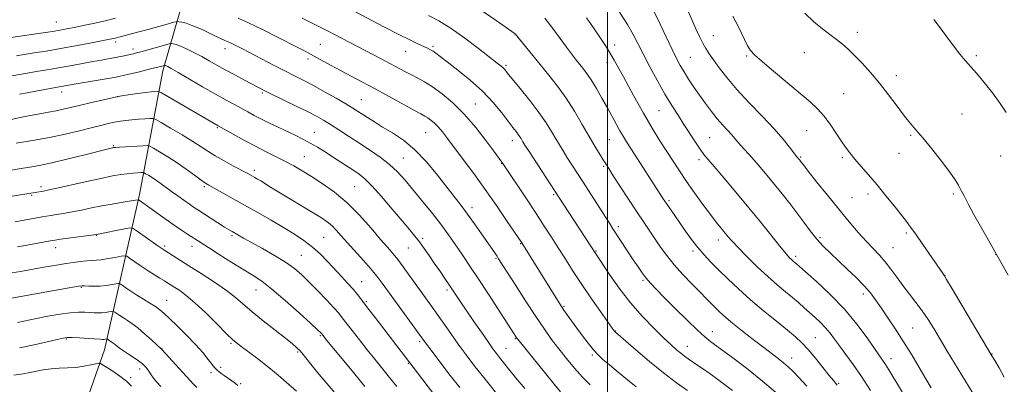
# Model space of a CAD drawing. Extents: x 2139800 to 2142700, y 307300 to 310200.
# Drawn here: x 2141261 to 2141662, y 309084 to 309232 of the extents above; entities that cross this region are included whole.
import ezdxf

# ---------------------------------------------------------------- set-up
doc = ezdxf.new("R2010")
doc.units = 0
doc.header["$MEASUREMENT"] = 0
for name, color, linetype, lineweight in [('BREAKLINE DTM HARD', 7, 'Continuous', 0), ('CONTOUR INDEX', 41, 'Continuous', 13), ('CONTOUR INTERMEDIATE', 44, 'Continuous', 0), ('GRID LINE', 7, 'Continuous', 0), ('SPOT ELEVATION DTM', 2, 'Continuous', 13)]:
    doc.layers.add(name, color=color, linetype=linetype, lineweight=lineweight)

msp = doc.modelspace()

# ---------------------------------------------------------------- linework, layer by layer
at = {"layer": 'BREAKLINE DTM HARD'}
msp.add_polyline3d([(2141335.22, 309268.64, 1078.27), (2141318.82, 309211.52, 1065.51), (2141309.28, 309161.13, 1056.38), (2141295.09, 309097.75, 1045.21), (2141277.04, 309046.3, 1033.59), (2141263.55, 308997.66, 1024.85), (2141256.14, 308977.68, 1021.9)], dxfattribs=at)
at = {"layer": 'CONTOUR INDEX', "flags": 128}
for points, elevation in [([(2141532.25, 309236.988), (2141535.967, 309228.668), (2141537.454, 309225.438), (2141538.766, 309222.783), (2141539.992, 309220.585), (2141541.351, 309218.464), (2141543.093, 309215.971), (2141545.449, 309212.74), (2141548.594, 309208.717), (2141552.681, 309203.929), (2141557.708, 309198.497), (2141563.033, 309192.918), (2141567.855, 309187.781), (2141571.537, 309183.576), (2141574.103, 309180.397), (2141577.074, 309176.489), (2141578.291, 309175.018), (2141578.847, 309174.273), (2141579.73, 309173.125), (2141581.718, 309170.585), (2141585.152, 309166.236), (2141589.528, 309160.746), (2141594.133, 309155.051), (2141598.372, 309149.932), (2141602.127, 309145.551), (2141605.402, 309141.913), (2141610.727, 309136.348), (2141613.073, 309133.691), (2141615.403, 309130.678), (2141617.792, 309127.376), (2141620.295, 309123.945), (2141622.935, 309120.515), (2141625.603, 309117.095), (2141628.157, 309113.663), (2141630.517, 309110.163), (2141632.861, 309106.398), (2141638.361, 309097.273), (2141650.275, 309077.7)], 1090), ([(2141449.434, 309235.496), (2141454.555, 309231.954), (2141462.291, 309226.552), (2141472.591, 309213.998), (2141476.086, 309209.716), (2141479.597, 309205.212), (2141483.08, 309200.325), (2141486.475, 309195.007), (2141489.658, 309189.651), (2141492.486, 309184.761), (2141494.842, 309180.742), (2141496.725, 309177.606), (2141498.157, 309175.265), (2141499.248, 309173.506), (2141500.45, 309171.612), (2141502.3, 309168.741), (2141505.143, 309164.352), (2141508.553, 309159.114), (2141511.911, 309154), (2141514.743, 309149.751), (2141521.603, 309139.645), (2141524.119, 309136.163), (2141527.117, 309132.418), (2141530.686, 309128.417), (2141534.393, 309124.522), (2141543.478, 309115.311), (2141545.135, 309113.678), (2141547.265, 309111.71), (2141550.238, 309109.161), (2141554.243, 309105.917), (2141558.754, 309102.374), (2141563.067, 309099.054), (2141569.434, 309094.238), (2141571.675, 309092.488), (2141573.557, 309090.887), (2141575.481, 309089.034), (2141577.896, 309086.488), (2141581.115, 309082.938)], 1080), ([(2141259.234, 309217.642), (2141262.316, 309218.143), (2141266.376, 309218.773), (2141271.378, 309219.564), (2141277.106, 309220.526), (2141283.24, 309221.636), (2141289.042, 309222.737), (2141296.536, 309224.198), (2141298.051, 309224.505), (2141298.881, 309224.693), (2141301.969, 309225.505), (2141306.421, 309226.638), (2141309.107, 309227.344), (2141311.835, 309228.094), (2141317.165, 309229.599), (2141319.655, 309230.288), (2141323.38, 309231.295), (2141324.262, 309231.52), (2141324.785, 309231.577), (2141325.399, 309231.517), (2141326.508, 309231.343), (2141328.346, 309230.875), (2141331.102, 309229.888), (2141334.791, 309228.278), (2141338.721, 309226.429), (2141342.028, 309224.845), (2141344.111, 309223.882), (2141345.43, 309223.302), (2141346.711, 309222.714), (2141348.577, 309221.786), (2141351.247, 309220.413), (2141364.218, 309213.663), (2141368.832, 309211.292), (2141372.737, 309209.318), (2141376.324, 309207.491), (2141380.198, 309205.438), (2141384.733, 309202.928), (2141389.384, 309200.283), (2141393.375, 309197.965), (2141396.169, 309196.297), (2141398.168, 309195.048), (2141402.239, 309192.392), (2141405.008, 309190.631), (2141408.376, 309188.584), (2141412.359, 309186.209), (2141416.801, 309183.23), (2141421.504, 309179.318), (2141426.248, 309174.335), (2141430.732, 309168.927), (2141440.38, 309156.564), (2141442.973, 309153.108), (2141445.82, 309149.132), (2141448.67, 309145.043), (2141454.953, 309135.881), (2141455.623, 309134.862), (2141462.295, 309124.385), (2141466.573, 309117.724), (2141470.767, 309111.296), (2141474.23, 309106.164), (2141477.185, 309102.015), (2141480.07, 309098.193), (2141483.217, 309094.209), (2141486.527, 309090.234), (2141489.793, 309086.605), (2141492.873, 309083.558)], 1070), ([(2141253.922, 309170.514), (2141261.935, 309171.756), (2141264.667, 309172.195), (2141268.478, 309172.897), (2141273.672, 309174.009), (2141280.26, 309175.582), (2141287.096, 309177.299), (2141296.143, 309179.611), (2141298.355, 309180.151), (2141298.765, 309180.223), (2141299.569, 309180.296), (2141301.322, 309180.41), (2141310.73, 309180.972), (2141312.443, 309181.027), (2141313.549, 309180.768), (2141314.998, 309179.975), (2141317.505, 309178.494), (2141320.864, 309176.439), (2141324.639, 309173.996), (2141328.405, 309171.375), (2141331.789, 309168.91), (2141334.429, 309166.959), (2141336.163, 309165.732), (2141337.618, 309164.832), (2141352.059, 309156.75), (2141357.488, 309153.697), (2141362.953, 309150.588), (2141368.049, 309147.622), (2141372.471, 309144.927), (2141376.313, 309142.348), (2141379.773, 309139.657), (2141383.016, 309136.698), (2141386.085, 309133.579), (2141391.726, 309127.547), (2141394.211, 309124.857), (2141396.346, 309122.455), (2141398.128, 309120.295), (2141399.929, 309117.955), (2141402.218, 309114.923), (2141405.299, 309110.879), (2141434.96, 309072.193)], 1060), ([(2141255.721, 309118.572), (2141282.213, 309123.259), (2141284.615, 309123.67), (2141285.894, 309123.813), (2141286.994, 309123.791), (2141288.661, 309123.704), (2141290.856, 309123.649), (2141293.342, 309123.726), (2141295.873, 309123.991), (2141298.148, 309124.351), (2141299.855, 309124.672), (2141300.826, 309124.823), (2141301.462, 309124.681), (2141302.309, 309124.125), (2141303.791, 309123.082), (2141305.849, 309121.672), (2141308.304, 309120.066), (2141310.96, 309118.418), (2141313.552, 309116.833), (2141315.799, 309115.402), (2141317.564, 309114.124), (2141319.291, 309112.639), (2141321.57, 309110.497), (2141324.785, 309107.409), (2141328.513, 309103.733), (2141332.122, 309099.989), (2141335.095, 309096.633), (2141337.354, 309093.87), (2141339.902, 309090.617), (2141340.5, 309089.93), (2141341.001, 309089.447), (2141341.647, 309088.881), (2141342.542, 309088.16), (2141343.76, 309087.264), (2141346.959, 309085.079), (2141348.409, 309084.052), (2141349.435, 309083.226)], 1050)]:
    msp.add_lwpolyline(points, dxfattribs=dict(at, elevation=elevation))
at = {"layer": 'CONTOUR INTERMEDIATE', "flags": 128}
for points, elevation in [([(2141256.936, 309225.059), (2141267.258, 309226.573), (2141271.073, 309227.151), (2141274.643, 309227.715), (2141277.637, 309228.227), (2141280.388, 309228.739), (2141283.394, 309229.328), (2141287.024, 309230.054), (2141291.118, 309230.919), (2141295.386, 309231.909), (2141299.545, 309232.989)], 1072), ([(2141349.586, 309232.918), (2141353.717, 309231.102), (2141359.401, 309228.335), (2141365.581, 309225.199), (2141374.098, 309220.824), (2141376.773, 309219.483), (2141377.705, 309219.003), (2141378.985, 309218.317), (2141387.176, 309213.813), (2141391.147, 309211.661), (2141400.116, 309206.89), (2141405.339, 309204.092), (2141411.077, 309200.973), (2141421.125, 309195.475), (2141423.963, 309193.943), (2141425.596, 309193.045), (2141426.745, 309192.33), (2141428, 309191.416), (2141429.437, 309190.193), (2141431.005, 309188.619), (2141432.708, 309186.61), (2141434.788, 309183.914), (2141441.175, 309175.383), (2141445.465, 309169.586), (2141450.098, 309163.178), (2141454.727, 309156.577), (2141458.871, 309150.534), (2141465.071, 309141.34), (2141480.245, 309116.91), (2141481.208, 309115.425), (2141482.198, 309113.993), (2141483.589, 309112.038), (2141487.48, 309106.65), (2141489.771, 309103.51), (2141492.08, 309100.434), (2141494.216, 309097.769), (2141496.101, 309095.709), (2141498.115, 309093.848), (2141500.749, 309091.627), (2141504.284, 309088.693), (2141508.159, 309085.497), (2141511.602, 309082.694)], 1072), ([(2141375.57, 309232.931), (2141378.082, 309231.678), (2141384.798, 309228.375), (2141386.454, 309227.544), (2141388.534, 309226.47), (2141407.77, 309216.372), (2141411.611, 309214.341), (2141417.625, 309211.117), (2141420.159, 309209.792), (2141422.681, 309208.508), (2141425.435, 309206.998), (2141428.671, 309204.961), (2141432.557, 309202.137), (2141436.944, 309198.442), (2141441.605, 309193.835), (2141446.265, 309188.446), (2141450.465, 309183.088), (2141453.698, 309178.742), (2141456.959, 309174.285), (2141457.322, 309173.755), (2141466.934, 309159.272), (2141470.839, 309153.353), (2141474.213, 309148.196), (2141477.143, 309143.658), (2141479.882, 309139.352), (2141482.672, 309134.924), (2141485.715, 309130.153), (2141489.205, 309124.849), (2141493.179, 309119.017), (2141497.069, 309113.429), (2141501.911, 309106.56), (2141502.678, 309105.506), (2141502.99, 309105.146), (2141503.403, 309104.768), (2141511.478, 309097.756), (2141517.003, 309093.06), (2141522.794, 309088.334), (2141528.072, 309084.312), (2141532.531, 309081.13)], 1074), ([(2141397.04, 309235.607), (2141409.115, 309229.309), (2141414.903, 309226.324), (2141419.401, 309224.078), (2141422.673, 309222.51), (2141426.629, 309220.67), (2141427.841, 309220.058), (2141428.883, 309219.441), (2141430.049, 309218.631), (2141431.811, 309217.306), (2141434.682, 309215.111), (2141438.952, 309211.817), (2141444.02, 309207.695), (2141449.057, 309203.144), (2141453.378, 309198.559), (2141456.862, 309194.329), (2141461.428, 309188.362), (2141462.723, 309186.699), (2141463.605, 309185.538), (2141464.246, 309184.613), (2141464.726, 309183.845), (2141465.506, 309182.53), (2141466.336, 309181.23), (2141468.064, 309178.576), (2141480.197, 309160.032), (2141494.881, 309137.241), (2141500.786, 309128.519), (2141504.771, 309122.91), (2141509.369, 309116.955), (2141514.192, 309111.403), (2141518.814, 309106.57), (2141522.8, 309102.663), (2141525.835, 309099.809), (2141528.084, 309097.803), (2141529.83, 309096.356), (2141531.348, 309095.197), (2141532.868, 309094.117), (2141536.775, 309091.434), (2141539.445, 309089.576), (2141542.688, 309087.281), (2141546.537, 309084.491), (2141550.91, 309081.159)], 1076), ([(2141427.11, 309234.086), (2141431.282, 309231.809), (2141436.215, 309228.717), (2141441.849, 309224.732), (2141447.432, 309220.525), (2141454.982, 309214.663), (2141456.595, 309213.389), (2141457.447, 309212.658), (2141458.112, 309211.968), (2141459.154, 309210.72), (2141464.386, 309204.311), (2141468.304, 309199.415), (2141472.054, 309194.495), (2141474.983, 309190.267), (2141477.176, 309186.754), (2141478.901, 309183.805), (2141480.408, 309181.253), (2141481.871, 309178.856), (2141483.446, 309176.357), (2141490.09, 309166.064), (2141493.148, 309161.276), (2141500.736, 309149.338), (2141502.177, 309147.097), (2141508.144, 309137.959), (2141510.431, 309134.479), (2141512.384, 309131.538), (2141514.089, 309129.085), (2141515.721, 309126.946), (2141517.495, 309124.893), (2141519.805, 309122.465), (2141523.086, 309119.141), (2141527.532, 309114.668), (2141532.373, 309109.84), (2141536.594, 309105.716), (2141539.554, 309102.999), (2141542.091, 309100.967), (2141550.399, 309094.902), (2141556.573, 309090.237), (2141563.13, 309084.994), (2141569.332, 309079.633)], 1078), ([(2141474.478, 309232.883), (2141477.742, 309228.784), (2141480.705, 309224.712), (2141483.234, 309221.136), (2141485.252, 309218.389), (2141486.9, 309216.275), (2141489.859, 309212.636), (2141491.47, 309210.498), (2141493.314, 309207.769), (2141495.442, 309204.282), (2141497.706, 309200.349), (2141499.904, 309196.395), (2141503.578, 309189.64), (2141505.03, 309187.012), (2141506.299, 309184.833), (2141507.725, 309182.54), (2141509.715, 309179.443), (2141522.67, 309159.351), (2141523.347, 309158.323), (2141524.285, 309156.932), (2141527.358, 309152.451), (2141529.409, 309149.486), (2141531.713, 309146.186), (2141534.184, 309142.772), (2141536.73, 309139.489), (2141539.31, 309136.49), (2141542.076, 309133.553), (2141545.234, 309130.363), (2141548.951, 309126.681), (2141553.255, 309122.573), (2141558.138, 309118.182), (2141563.483, 309113.692), (2141568.739, 309109.447), (2141573.245, 309105.831), (2141576.564, 309103.053), (2141579.153, 309100.615), (2141581.69, 309097.844), (2141584.65, 309094.308), (2141587.691, 309090.541), (2141590.265, 309087.318), (2141591.964, 309085.218), (2141593.532, 309083.341)], 1082), ([(2141491.451, 309233.142), (2141494.281, 309229.067), (2141496.858, 309225.257), (2141499.527, 309221.091), (2141502.648, 309215.822), (2141506.443, 309209.009), (2141510.589, 309201.429), (2141514.626, 309194.161), (2141518.19, 309188.048), (2141521.301, 309182.983), (2141524.077, 309178.623), (2141526.657, 309174.626), (2141529.263, 309170.67), (2141532.141, 309166.433), (2141535.424, 309161.744), (2141538.804, 309157.038), (2141541.862, 309152.898), (2141544.28, 309149.757), (2141546.144, 309147.444), (2141549.001, 309143.988), (2141550.672, 309142.067), (2141553.145, 309139.42), (2141556.727, 309135.776), (2141560.981, 309131.611), (2141565.284, 309127.584), (2141569.129, 309124.212), (2141572.459, 309121.443), (2141575.335, 309119.081), (2141577.832, 309116.947), (2141580.096, 309114.936), (2141584.525, 309110.947), (2141586.727, 309108.883), (2141588.771, 309106.769), (2141590.595, 309104.576), (2141592.406, 309102.154), (2141594.473, 309099.321), (2141597.009, 309095.906), (2141600.005, 309091.788), (2141603.396, 309086.853), (2141607.068, 309081.14)], 1084), ([(2141504.891, 309235.427), (2141508.043, 309230.416), (2141510.404, 309226.305), (2141512.352, 309222.564), (2141514.471, 309218.37), (2141517.189, 309213.164), (2141520.283, 309207.449), (2141523.367, 309201.991), (2141526.146, 309197.365), (2141528.676, 309193.375), (2141531.105, 309189.631), (2141535.776, 309182.371), (2141537.675, 309179.505), (2141539.172, 309177.439), (2141540.832, 309175.419), (2141543.378, 309172.461), (2141547.31, 309167.861), (2141552.235, 309162.021), (2141557.542, 309155.623), (2141562.654, 309149.329), (2141570.633, 309139.396), (2141572.861, 309136.71), (2141574.129, 309135.29), (2141574.874, 309134.564), (2141575.46, 309134.049), (2141576.407, 309133.267), (2141576.906, 309132.837), (2141580.657, 309129.527), (2141585.09, 309125.575), (2141590.677, 309120.324), (2141596.435, 309114.355), (2141601.521, 309108.26), (2141605.663, 309102.677), (2141612.006, 309093.543), (2141613.137, 309091.832), (2141614.547, 309089.574), (2141626.806, 309069.42)], 1086), ([(2141519.002, 309235.472), (2141521.456, 309230.485), (2141526.277, 309220.218), (2141528.063, 309216.55), (2141529.573, 309213.713), (2141531.136, 309211.071), (2141533.012, 309208.121), (2141535.166, 309204.882), (2141537.493, 309201.501), (2141539.894, 309198.125), (2141542.303, 309194.892), (2141544.658, 309191.939), (2141546.894, 309189.375), (2141550.582, 309185.412), (2141551.874, 309183.938), (2141554.165, 309181.203), (2141555.643, 309179.541), (2141557.469, 309177.522), (2141559.653, 309175.076), (2141562.191, 309172.157), (2141565.005, 309168.835), (2141568.004, 309165.209), (2141571.093, 309161.38), (2141574.17, 309157.457), (2141577.132, 309153.552), (2141579.907, 309149.771), (2141582.557, 309146.201), (2141585.177, 309142.922), (2141587.868, 309139.958), (2141590.763, 309137.095), (2141597.628, 309130.686), (2141601.284, 309127.186), (2141604.518, 309123.879), (2141607.034, 309120.954), (2141609.165, 309118.088), (2141611.402, 309114.83), (2141614.122, 309110.836), (2141617.237, 309106.186), (2141620.547, 309101.067), (2141623.851, 309095.71), (2141626.954, 309090.518), (2141629.658, 309085.938), (2141631.854, 309082.249)], 1088), ([(2141551.021, 309233.762), (2141553.476, 309229.083), (2141556.882, 309221.959), (2141558.168, 309219.819), (2141559.921, 309217.904), (2141562.923, 309215.273), (2141567.63, 309211.303), (2141578.44, 309202.234), (2141582.473, 309198.79), (2141585.522, 309195.946), (2141588.095, 309193.076), (2141590.59, 309189.741), (2141592.971, 309186.221), (2141595.091, 309182.982), (2141596.887, 309180.338), (2141598.627, 309177.998), (2141600.657, 309175.522), (2141603.245, 309172.548), (2141606.331, 309169.03), (2141609.773, 309165.001), (2141613.386, 309160.585), (2141616.812, 309156.274), (2141621.68, 309150.053), (2141623.402, 309147.769), (2141625.495, 309144.846), (2141628.398, 309140.678), (2141636.629, 309128.759), (2141636.915, 309128.372), (2141637.188, 309127.972), (2141638.103, 309126.471), (2141640.361, 309122.679), (2141656.566, 309095.299), (2141657.729, 309093.371), (2141659.495, 309090.395), (2141661.587, 309086.553)], 1092), ([(2141580.319, 309234.947), (2141584.067, 309231.514), (2141587.484, 309228.646), (2141590.526, 309226.284), (2141593.222, 309224.244), (2141595.641, 309222.326), (2141598.018, 309220.26), (2141600.63, 309217.76), (2141603.681, 309214.601), (2141607.096, 309210.802), (2141610.728, 309206.445), (2141614.41, 309201.694), (2141617.888, 309197.043), (2141620.89, 309193.069), (2141623.29, 309190.095), (2141625.568, 309187.44), (2141628.351, 309184.168), (2141632.022, 309179.674), (2141635.98, 309174.68), (2141639.378, 309170.236), (2141641.603, 309167.1), (2141642.984, 309164.845), (2141644.081, 309162.751), (2141645.382, 309160.197), (2141647.065, 309156.967), (2141649.235, 309152.944), (2141651.883, 309148.189), (2141654.558, 309143.466), (2141658.974, 309135.699), (2141663.192, 309128.141)], 1094), ([(2141632.918, 309232.386), (2141634.679, 309230.079), (2141637.327, 309226.466), (2141640.461, 309222.217), (2141643.421, 309218.335), (2141645.754, 309215.51), (2141650.242, 309210.473), (2141653.361, 309206.767), (2141656.789, 309202.463), (2141659.928, 309198.216), (2141662.323, 309194.533)], 1096), ([(2141252.734, 309208.57), (2141263.626, 309210.529), (2141267.381, 309211.185), (2141274.196, 309212.303), (2141277.828, 309212.923), (2141281.936, 309213.674), (2141290.298, 309215.246), (2141293.815, 309215.882), (2141299.433, 309216.886), (2141301.762, 309217.339), (2141303.788, 309217.76), (2141305.467, 309218.128), (2141306.824, 309218.441), (2141308.163, 309218.78), (2141309.853, 309219.242), (2141319.053, 309221.861), (2141321.838, 309222.611), (2141322.128, 309222.643), (2141322.469, 309222.61), (2141323.096, 309222.507), (2141324.205, 309222.203), (2141325.976, 309221.536), (2141328.503, 309220.4), (2141331.521, 309218.919), (2141334.677, 309217.275), (2141337.724, 309215.603), (2141340.832, 309213.853), (2141344.274, 309211.929), (2141348.179, 309209.798), (2141352.099, 309207.696), (2141357.863, 309204.646), (2141360.104, 309203.502), (2141363.155, 309201.997), (2141372.877, 309197.251), (2141377.715, 309194.846), (2141381.384, 309192.942), (2141384.296, 309191.307), (2141387.161, 309189.562), (2141390.544, 309187.414), (2141394.428, 309184.898), (2141398.653, 309182.134), (2141403.034, 309179.233), (2141407.295, 309176.262), (2141411.135, 309173.276), (2141414.382, 309170.274), (2141417.366, 309167.023), (2141420.545, 309163.233), (2141424.219, 309158.751), (2141428.066, 309153.984), (2141431.606, 309149.477), (2141434.488, 309145.634), (2141436.87, 309142.291), (2141439.039, 309139.14), (2141441.285, 309135.84), (2141443.927, 309131.906), (2141447.288, 309126.821), (2141451.484, 309120.39), (2141463.058, 309102.519), (2141463.395, 309102.074), (2141478.181, 309083.816), (2141480.762, 309080.663)], 1068), ([(2141260.411, 309201.913), (2141263.585, 309202.557), (2141267.167, 309203.249), (2141270.717, 309203.914), (2141273.665, 309204.453), (2141283.514, 309206.181), (2141297.436, 309208.542), (2141300.438, 309209.081), (2141302.632, 309209.53), (2141305.002, 309210.083), (2141308.232, 309210.865), (2141314.881, 309212.506), (2141316.86, 309213.009), (2141319.471, 309213.709), (2141319.662, 309213.682), (2141319.88, 309213.622), (2141320.228, 309213.491), (2141320.84, 309213.2), (2141322.237, 309212.437), (2141325.037, 309210.834), (2141335.036, 309205.017), (2141340.33, 309201.966), (2141344.603, 309199.562), (2141347.972, 309197.714), (2141353.41, 309194.753), (2141356.064, 309193.321), (2141358.98, 309191.81), (2141362.304, 309190.168), (2141365.86, 309188.463), (2141372.706, 309185.21), (2141375.832, 309183.664), (2141378.862, 309182.056), (2141381.873, 309180.315), (2141384.903, 309178.451), (2141387.975, 309176.493), (2141396.649, 309170.86), (2141398.842, 309169.37), (2141401.088, 309167.526), (2141403.996, 309164.616), (2141407.934, 309160.224), (2141412.309, 309155.128), (2141416.289, 309150.402), (2141419.258, 309146.843), (2141421.452, 309144.143), (2141423.324, 309141.716), (2141425.248, 309139.084), (2141427.286, 309136.198), (2141429.422, 309133.113), (2141431.61, 309129.922), (2141433.696, 309126.857), (2141435.498, 309124.185), (2141439.788, 309117.727), (2141445.558, 309109.283), (2141448.572, 309104.895), (2141451.292, 309100.968), (2141453.26, 309098.192), (2141454.702, 309096.248), (2141456.018, 309094.565), (2141457.583, 309092.616), (2141459.673, 309090.045), (2141462.542, 309086.541), (2141466.345, 309081.953)], 1066), ([(2141256.514, 309191.574), (2141260.7, 309192.475), (2141264.817, 309193.292), (2141268.681, 309193.99), (2141272.225, 309194.604), (2141275.415, 309195.188), (2141278.299, 309195.799), (2141281.273, 309196.502), (2141284.818, 309197.365), (2141289.177, 309198.409), (2141300.665, 309201.079), (2141301.281, 309201.178), (2141305.468, 309201.804), (2141308.719, 309202.269), (2141311.8, 309202.682), (2141314.104, 309202.947), (2141315.64, 309203.085), (2141316.567, 309203.146), (2141317.176, 309203.096), (2141318.285, 309202.558), (2141320.848, 309201.073), (2141341.322, 309189.085), (2141347.544, 309185.614), (2141351.875, 309183.235), (2141356.525, 309180.757), (2141360.948, 309178.506), (2141365.025, 309176.476), (2141368.745, 309174.58), (2141372.162, 309172.714), (2141375.58, 309170.708), (2141379.37, 309168.377), (2141383.798, 309165.54), (2141388.715, 309162.038), (2141393.871, 309157.716), (2141398.987, 309152.588), (2141403.684, 309147.325), (2141407.554, 309142.768), (2141410.306, 309139.55), (2141413.262, 309136.188), (2141414.065, 309135.232), (2141414.939, 309134.082), (2141428.29, 309115.534), (2141430.551, 309112.33), (2141436.09, 309104.377), (2141439.189, 309100.022), (2141442.405, 309095.655), (2141445.947, 309091.019), (2141450.085, 309085.757), (2141454.893, 309079.759)], 1064), ([(2141259.162, 309181.958), (2141265.683, 309183.041), (2141272.638, 309184.327), (2141279.122, 309185.716), (2141284.846, 309187.08), (2141289.672, 309188.289), (2141293.53, 309189.24), (2141296.617, 309189.96), (2141299.2, 309190.507), (2141301.533, 309190.931), (2141303.825, 309191.265), (2141306.277, 309191.534), (2141308.977, 309191.757), (2141311.569, 309191.933), (2141313.583, 309192.055), (2141314.799, 309192.055), (2141315.984, 309191.623), (2141318.156, 309190.387), (2141321.973, 309188.144), (2141326.66, 309185.356), (2141331.084, 309182.653), (2141334.434, 309180.496), (2141337.182, 309178.689), (2141340.121, 309176.868), (2141343.782, 309174.789), (2141347.655, 309172.69), (2141353.148, 309169.763), (2141355.385, 309168.533), (2141356.314, 309168.009), (2141357.394, 309167.382), (2141358.704, 309166.593), (2141362.703, 309164.105), (2141366.073, 309162.036), (2141380.131, 309153.541), (2141383.428, 309151.503), (2141385.759, 309149.917), (2141387.606, 309148.392), (2141389.411, 309146.577), (2141391.465, 309144.288), (2141394.023, 309141.381), (2141400.541, 309134.126), (2141403.457, 309130.845), (2141405.521, 309128.417), (2141406.966, 309126.585), (2141408.192, 309124.92), (2141424.29, 309102.708), (2141425.815, 309100.631), (2141428.072, 309097.633), (2141431.68, 309092.89), (2141435.922, 309087.342), (2141439.743, 309082.368)], 1062), ([(2141252.138, 309159.584), (2141266.834, 309161.888), (2141270.232, 309162.472), (2141271.823, 309162.797), (2141275.11, 309163.527), (2141287.263, 309166.284), (2141293.537, 309167.659), (2141298.285, 309168.615), (2141301.711, 309169.2), (2141304.358, 309169.549), (2141306.655, 309169.778), (2141308.563, 309169.924), (2141309.929, 309170.01), (2141310.696, 309170.034), (2141311.191, 309169.918), (2141311.839, 309169.564), (2141312.965, 309168.897), (2141314.497, 309167.956), (2141316.266, 309166.802), (2141318.141, 309165.487), (2141322.416, 309162.345), (2141324.916, 309160.527), (2141327.423, 309158.729), (2141329.633, 309157.17), (2141331.381, 309155.97), (2141333.055, 309154.863), (2141341.259, 309149.562), (2141344.008, 309147.802), (2141345.828, 309146.661), (2141347.027, 309145.945), (2141351.753, 309143.293), (2141359.387, 309139.051), (2141364.301, 309136.234), (2141368.863, 309133.432), (2141372.456, 309130.896), (2141375.461, 309128.354), (2141378.504, 309125.403), (2141382.003, 309121.822), (2141385.543, 309118.099), (2141388.502, 309114.907), (2141390.476, 309112.672), (2141391.942, 309110.861), (2141395.962, 309105.604), (2141398.888, 309101.826), (2141402.048, 309097.808), (2141405.172, 309093.909), (2141411.225, 309086.438), (2141414.169, 309082.764)], 1058), ([(2141258.681, 309149.901), (2141269.649, 309151.976), (2141271.42, 309152.284), (2141273.157, 309152.548), (2141275.484, 309152.882), (2141278.435, 309153.338), (2141281.892, 309153.949), (2141285.735, 309154.727), (2141289.827, 309155.594), (2141294.027, 309156.447), (2141298.157, 309157.198), (2141301.885, 309157.818), (2141306.78, 309158.606), (2141308.701, 309158.942), (2141308.899, 309158.889), (2141309.188, 309158.697), (2141319.85, 309151.094), (2141323.482, 309148.548), (2141326.502, 309146.486), (2141328.904, 309144.894), (2141334.417, 309141.339), (2141337.408, 309139.435), (2141341.834, 309136.632), (2141346.965, 309133.407), (2141351.785, 309130.423), (2141355.614, 309128.083), (2141359.107, 309125.751), (2141363.255, 309122.534), (2141368.661, 309117.901), (2141374.392, 309112.779), (2141379.13, 309108.458), (2141381.899, 309105.902), (2141383.096, 309104.773), (2141383.613, 309104.228), (2141384.154, 309103.539), (2141385.161, 309102.298), (2141396.498, 309088.471), (2141401.165, 309082.758)], 1056), ([(2141259.655, 309139.689), (2141264.257, 309140.534), (2141273.763, 309142.32), (2141274.997, 309142.512), (2141277.171, 309142.813), (2141291.816, 309144.819), (2141303.911, 309147.168), (2141305.638, 309147.435), (2141306.786, 309147.172), (2141308.337, 309146.151), (2141316.801, 309140.169), (2141318.494, 309138.996), (2141319.587, 309138.275), (2141329.431, 309132.048), (2141334.461, 309128.847), (2141339.855, 309125.325), (2141344.712, 309121.961), (2141348.429, 309119.074), (2141355.169, 309113.293), (2141359.693, 309109.629), (2141364.541, 309105.82), (2141368.759, 309102.523), (2141371.638, 309100.211), (2141373.459, 309098.617), (2141374.75, 309097.292), (2141376, 309095.814), (2141379.679, 309091.244), (2141382.562, 309087.767), (2141385.778, 309083.944), (2141396.94, 309070.86)], 1054), ([(2141255.612, 309128.856), (2141260.846, 309129.719), (2141270.323, 309131.411), (2141274.675, 309132.171), (2141278.683, 309132.839), (2141282.268, 309133.392), (2141285.355, 309133.81), (2141287.865, 309134.073), (2141289.817, 309134.19), (2141291.614, 309134.281), (2141293.755, 309134.494), (2141296.538, 309134.924), (2141299.467, 309135.454), (2141301.845, 309135.912), (2141303.221, 309136.127), (2141304.123, 309135.926), (2141305.323, 309135.138), (2141307.388, 309133.679), (2141310.061, 309131.823), (2141312.875, 309129.931), (2141315.439, 309128.299), (2141317.648, 309126.959), (2141319.469, 309125.878), (2141320.926, 309124.999), (2141322.26, 309124.169), (2141323.769, 309123.215), (2141325.736, 309121.929), (2141328.38, 309119.97), (2141331.908, 309116.964), (2141336.338, 309112.775), (2141340.947, 309108.218), (2141344.823, 309104.346), (2141347.367, 309101.893), (2141349.211, 309100.311), (2141351.299, 309098.735), (2141354.337, 309096.491), (2141358.087, 309093.667), (2141362.074, 309090.545), (2141365.849, 309087.419), (2141369.068, 309084.635), (2141373.231, 309080.923)], 1052), ([(2141259.703, 309108.951), (2141267.401, 309110.574), (2141272.026, 309111.463), (2141276.827, 309112.271), (2141281.158, 309112.852), (2141284.532, 309113.106), (2141287.087, 309113.116), (2141289.117, 309113.009), (2141290.88, 309112.9), (2141292.492, 309112.845), (2141294.031, 309112.883), (2141295.534, 309113.035), (2141296.87, 309113.244), (2141297.866, 309113.431), (2141298.431, 309113.519), (2141298.802, 309113.437), (2141299.295, 309113.113), (2141300.158, 309112.505), (2141301.357, 309111.684), (2141302.787, 309110.748), (2141304.387, 309109.739), (2141306.273, 309108.469), (2141308.602, 309106.694), (2141311.41, 309104.31), (2141314.236, 309101.781), (2141318.487, 309097.9), (2141329.835, 309085.369), (2141331.332, 309083.772), (2141332.655, 309082.442)], 1048), ([(2141260.399, 309098.581), (2141266.389, 309099.77), (2141271.731, 309100.997), (2141275.803, 309101.998), (2141278.267, 309102.575), (2141279.933, 309102.787), (2141281.895, 309102.757), (2141284.912, 309102.597), (2141288.398, 309102.388), (2141293.315, 309102.077), (2141294.282, 309102.029), (2141294.79, 309102.035), (2141295.216, 309102.078), (2141296.036, 309102.215), (2141296.141, 309102.192), (2141297.269, 309101.43), (2141297.723, 309101.145), (2141298.257, 309100.785), (2141298.916, 309100.282), (2141299.773, 309099.572), (2141301.006, 309098.604), (2141302.823, 309097.334), (2141305.3, 309095.755), (2141308.006, 309093.996), (2141310.379, 309092.225), (2141312.01, 309090.575), (2141313.106, 309089.043), (2141314.026, 309087.594), (2141315.081, 309086.168), (2141316.403, 309084.617), (2141318.075, 309082.768)], 1046), ([(2141258.146, 309087.489), (2141261.15, 309087.9), (2141264.077, 309088.367), (2141270.114, 309089.547), (2141273.298, 309090.011), (2141276.613, 309090.252), (2141280, 309090.395), (2141283.383, 309090.621), (2141286.643, 309091.052), (2141289.49, 309091.578), (2141292.74, 309092.28), (2141293.219, 309092.335), (2141293.442, 309092.243), (2141298.498, 309088.998), (2141301.318, 309087.06), (2141303.998, 309084.96), (2141306.105, 309082.888)], 1044)]:
    msp.add_lwpolyline(points, dxfattribs=dict(at, elevation=elevation))
at = {"layer": 'GRID LINE', "flags": 128}
msp.add_lwpolyline([(2141500, 307500), (2141500, 310000)], dxfattribs=at)
at = {"layer": 'SPOT ELEVATION DTM'}
for p in [(2141275.48, 309231.39, 1072.94), (2141462.23, 309226.52, 1079.99), (2141543.01, 309225.85, 1090.82), (2141601.72, 309227.13, 1094.54), (2141299.58, 309223.25, 1069.6), (2141306.75, 309220.39, 1068.5), (2141344.16, 309220.49, 1069.41), (2141383.05, 309222.28, 1072.96), (2141428.92, 309221.5, 1076.27), (2141502.94, 309221.98, 1084.5), (2141378.02, 309216.3, 1071.6), (2141417.81, 309219.49, 1075.24), (2141533.63, 309216.97, 1088.93), (2141556.71, 309217.59, 1091.83), (2141580.18, 309218.82, 1093.09), (2141650.17, 309217.64, 1096.3), (2141458.65, 309213.73, 1078.25), (2141499.74, 309214.8, 1083.44), (2141617.54, 309209.57, 1094.52), (2141277.69, 309202.79, 1065.39), (2141300.43, 309200.91, 1063.97), (2141359.33, 309202.45, 1067.77), (2141596.12, 309202.11, 1092.91), (2141399.69, 309199.67, 1070.89), (2141446.17, 309197.9, 1074.87), (2141520.92, 309195.27, 1085.08), (2141644.37, 309193.85, 1094.95), (2141341, 309188.28, 1063.84), (2141380.55, 309186.4, 1066.8), (2141425.83, 309186.33, 1071.05), (2141541.6, 309184.18, 1086.96), (2141581.04, 309187.05, 1091.21), (2141623.48, 309185.18, 1093.83), (2141298.73, 309180.92, 1060.12), (2141461.24, 309183.03, 1075.44), (2141500.67, 309183.37, 1081.06), (2141376.5, 309176.48, 1064.87), (2141578.59, 309176.35, 1090.15), (2141618.7, 309177.8, 1093.2), (2141660.11, 309176.8, 1095.36), (2141416.82, 309175.91, 1068.91), (2141456.8, 309173.71, 1073.92), (2141498.46, 309172.56, 1079.81), (2141537.16, 309175.24, 1085.58), (2141595.58, 309176.08, 1091.74), (2141356.05, 309170.89, 1062.4), (2141269.19, 309164.33, 1058.39), (2141335.79, 309164.29, 1059.77), (2141397.03, 309164.32, 1065), (2141265.46, 309160.7, 1057.82), (2141478.06, 309161.01, 1075.78), (2141606.06, 309161.29, 1091.56), (2141640.76, 309161.26, 1093.76), (2141524.95, 309158.58, 1082.25), (2141599.51, 309159.81, 1090.96), (2141444.79, 309155.69, 1070.5), (2141291.75, 309144.47, 1053.94), (2141347.05, 309144.29, 1057.76), (2141504.41, 309147.96, 1078.41), (2141621.62, 309145.33, 1091.76), (2141319.52, 309140.13, 1054.29), (2141384.38, 309143.59, 1060.97), (2141424.67, 309143.25, 1066.31), (2141464.63, 309141.08, 1071.91), (2141545.07, 309142.49, 1083.43), (2141586.58, 309143.52, 1088.29), (2141275.18, 309139.36, 1053.38), (2141330.66, 309139.96, 1055.4), (2141375.19, 309136.31, 1058.91), (2141418.9, 309139.26, 1065.15), (2141495.24, 309138.06, 1076.13), (2141534.72, 309138.05, 1081.65), (2141616.29, 309139.37, 1090.89), (2141658.26, 309136.73, 1093.99), (2141454.54, 309135, 1069.85), (2141576.6, 309135.82, 1086.36), (2141637.38, 309128.04, 1092.02), (2141399.77, 309125.58, 1060.82), (2141514.47, 309126.08, 1077.79), (2141285.67, 309123.26, 1049.88), (2141356.83, 309122.15, 1055.2), (2141434.53, 309122.12, 1065.65), (2141604.13, 309120.47, 1087.53), (2141320.4, 309117.96, 1050.81), (2141401.72, 309117.43, 1060.22), (2141482.24, 309115.51, 1072.17), (2141503.11, 309105.47, 1074.06), (2141542.66, 309105.2, 1078.7), (2141624.21, 309106.69, 1089.01), (2141279.58, 309102.15, 1045.85), (2141346.66, 309100.4, 1051.79), (2141383.03, 309103.51, 1055.83), (2141423.44, 309101.07, 1061.69), (2141462.37, 309102.32, 1067.88), (2141584.67, 309102.71, 1082.93), (2141318.55, 309098.12, 1048.04), (2141373.76, 309096.85, 1053.78), (2141458.58, 309098.42, 1066.87), (2141532.53, 309099.24, 1076.74), (2141656.63, 309096.03, 1092.06), (2141418.87, 309092.27, 1059.89), (2141493.83, 309095.65, 1071.77), (2141574.97, 309094.41, 1080.63), (2141615.42, 309094.18, 1086.58), (2141309.41, 309089.92, 1045.31), (2141338.47, 309088.43, 1049.62), (2141342.46, 309090.58, 1050.29), (2141305.71, 309086.39, 1044.36), (2141350.59, 309084.01, 1050.14), (2141594.12, 309084.08, 1082.19)]:
    msp.add_point(p, dxfattribs=at)

doc.saveas('drawing.dxf')
